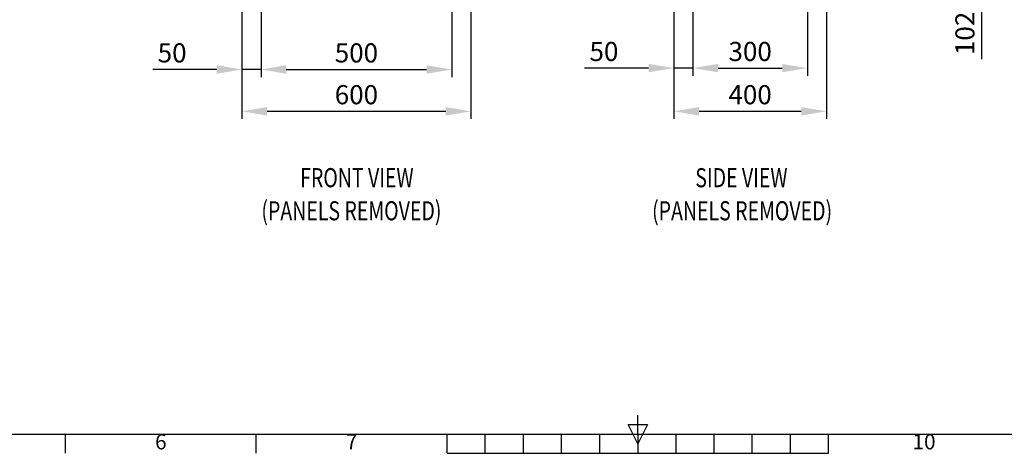
# Model space of a CAD drawing. Units: millimetres. Extents: x -3786 to 4614, y -3385 to 2555.
# Drawn here: x -1206 to 1374, y -3235 to -2101 of the extents above; entities that cross this region are included whole.
import ezdxf
from ezdxf.enums import TextEntityAlignment as Align

# ---------------------------------------------------------------- set-up
doc = ezdxf.new("R2010")
doc.units = ezdxf.units.MM
doc.header["$LTSCALE"] = 5
doc.header["$PDSIZE"] = -1
doc.layers.add('Dimensions', color=7, linetype='Continuous')
doc.layers.add('Title Block', color=7, linetype='Continuous')
doc.styles.add('ISO Proportional', font='ARIALN.TTF', dxfattribs={"width": 0.8})
doc.styles.add('SLDTEXTSTYLE1', font='romans.shx', dxfattribs={"width": 0.75})
doc.styles.get("Standard").update_dxf_attribs({"font": 'romans.shx', "width": 0.8})
doc.dimstyles.new('SLDDIMSTYLE2', dxfattribs={"dimscale": 10, "dimtxt": 2.5, "dimasz": 3.302, "dimexe": 1, "dimexo": 1, "dimgap": 0.926042, "dimtad": 1, "dimdec": 0, "dimrnd": 1e-09, "dimzin": 12, "dimdsep": 46, "dimtxsty": 'Standard', "dimcen": 2, "dimadec": 0, "dimazin": 3, "dimtfac": 1, "dimtdec": 0, "dimtmove": 0, "dimatfit": 0, "dimfxl": 1, "dimfrac": 2, "dimtolj": 1, "dimtzin": 12, "dimarcsym": 0})

# ---------------------------------------------------------------- blocks, each defined once
blk = doc.blocks.new('ISO A1 title block')
at = {"layer": 'Title Block'}
for p, q in [((420, 20), (420, 25)), ((417.5, 22.5), (422.5, 22.5)), ((420, 17.5), (417.5, 22.5)), ((422.5, 22.5), (420, 17.5)), ((20, 20), (820, 20)), ((270, 15), (270, 20)), ((320, 15), (320, 20)), ((370, 15), (370, 20)), ((380, 15), (380, 20)), ((390, 15), (390, 20)), ((400, 15), (400, 20)), ((410, 15), (410, 20)), ((420, 20), (420, 15)), ((430, 15), (430, 20)), ((440, 15), (440, 20)), ((450, 15), (450, 20)), ((460, 15), (460, 20)), ((470, 15), (470, 20)), ((370, 15), (470, 15))]:
    blk.add_line(p, q, dxfattribs=at)
at = {"layer": 'Title Block', "style": 'ISO Proportional'}
for s, p in [('6', (295, 17.5)), ('7', (345, 17.5)), ('10', (495, 17.5))]:
    blk.add_text(s, height=4, dxfattribs=at).set_placement(p, align=Align.MIDDLE)
at = {"layer": 'Title Block', "style": 'ISO Proportional', "flags": 8}
for tag, p in [('FILENAME', (747, 43)), ('DATE', (772, 43)), ('SCALE', (802, 43)), ('EDITION', (787, 23)), ('SHEET', (802, 23))]:
    blk.add_attdef(tag, text='', height=2.5, dxfattribs=at).set_placement(p, align=Align.MIDDLE_LEFT)
blk.add_attdef('DRAWING_NUMBER', text='', height=3, dxfattribs=at).set_placement((755, 25), align=Align.MIDDLE)
blk = doc.blocks.new('*D11')
at = {"layer": 'Defpoints', "color": 0, "transparency": 16777216}
for p in [(-573.6, -1785.2), (-73.6, -1785.2), (-73.6, -2231.1)]:
    blk.add_point(p, dxfattribs=at)
at = {"layer": 'Dimensions', "color": 0, "lineweight": -2, "transparency": 16777216}
for p, q in [((-573.6, -1805.2), (-573.6, -2251.1)), ((-73.6, -1805.2), (-73.6, -2251.1)), ((-507.5, -2231.1), (-139.6, -2231.1))]:
    blk.add_line(p, q, dxfattribs=at)
at = {"layer": 'Dimensions', "color": 0, "transparency": 16777216}
for points in [[(-507.5, -2220.1), (-507.5, -2242.1), (-573.6, -2231.1)], [(-139.6, -2220.1), (-139.6, -2242.1), (-73.6, -2231.1)]]:
    blk.add_solid(points, dxfattribs=at)
at = {"layer": 'Dimensions', "color": 0, "transparency": 16777216, "insert": (-323.6, -2187.6), "char_height": 50, "attachment_point": 5}
blk.add_mtext('\\A1;500', dxfattribs=at)
blk = doc.blocks.new('*D12')
at = {"layer": 'Defpoints', "color": 0, "transparency": 16777216}
for p in [(-623.6, -1832.3), (-23.6, -1832.3), (-23.6, -2340.5)]:
    blk.add_point(p, dxfattribs=at)
at = {"layer": 'Dimensions', "color": 0, "lineweight": -2, "transparency": 16777216}
for p, q in [((-623.6, -1852.3), (-623.6, -2360.5)), ((-23.6, -1852.3), (-23.6, -2360.5)), ((-557.5, -2340.5), (-89.6, -2340.5))]:
    blk.add_line(p, q, dxfattribs=at)
at = {"layer": 'Dimensions', "color": 0, "transparency": 16777216}
for points in [[(-557.5, -2329.5), (-557.5, -2351.6), (-623.6, -2340.5)], [(-89.6, -2329.5), (-89.6, -2351.6), (-23.6, -2340.5)]]:
    blk.add_solid(points, dxfattribs=at)
at = {"layer": 'Dimensions', "color": 0, "transparency": 16777216, "insert": (-323.6, -2297), "char_height": 50, "attachment_point": 5}
blk.add_mtext('\\A1;600', dxfattribs=at)
blk = doc.blocks.new('*D13')
at = {"layer": 'Defpoints', "color": 0, "transparency": 16777216}
for p in [(-623.6, -2231.1), (-623.6, -2231.1), (-573.6, -2231.1)]:
    blk.add_point(p, dxfattribs=at)
at = {"layer": 'Dimensions', "color": 0, "lineweight": -2, "transparency": 16777216}
for p, q in [((-689.6, -2231.1), (-857.4, -2231.1)), ((-573.6, -2231.1), (-623.6, -2231.1)), ((-507.5, -2231.1), (-441.5, -2231.1))]:
    blk.add_line(p, q, dxfattribs=at)
at = {"layer": 'Dimensions', "color": 0, "transparency": 16777216}
for points in [[(-689.6, -2220.1), (-689.6, -2242.1), (-623.6, -2231.1)], [(-507.5, -2220.1), (-507.5, -2242.1), (-573.6, -2231.1)]]:
    blk.add_solid(points, dxfattribs=at)
at = {"layer": 'Dimensions', "color": 0, "transparency": 16777216, "insert": (-806.5, -2187.6), "char_height": 50, "attachment_point": 5}
blk.add_mtext('\\A1;50', dxfattribs=at)
blk = doc.blocks.new('*D14')
at = {"layer": 'Defpoints', "color": 0, "transparency": 16777216}
for p in [(558.1, -1785.2), (858.3, -1785.2), (858.3, -2227.4)]:
    blk.add_point(p, dxfattribs=at)
at = {"layer": 'Dimensions', "color": 0, "lineweight": -2, "transparency": 16777216}
for p, q in [((558.1, -1805.2), (558.1, -2247.4)), ((858.3, -1805.2), (858.3, -2247.4)), ((624.2, -2227.4), (792.2, -2227.4))]:
    blk.add_line(p, q, dxfattribs=at)
at = {"layer": 'Dimensions', "color": 0, "transparency": 16777216}
for points in [[(624.2, -2216.4), (624.2, -2238.4), (558.1, -2227.4)], [(792.2, -2216.4), (792.2, -2238.4), (858.3, -2227.4)]]:
    blk.add_solid(points, dxfattribs=at)
at = {"layer": 'Dimensions', "color": 0, "transparency": 16777216, "insert": (708.2, -2183.9), "char_height": 50, "attachment_point": 5}
blk.add_mtext('\\A1;300', dxfattribs=at)
blk = doc.blocks.new('*D16')
at = {"layer": 'Defpoints', "color": 0, "transparency": 16777216}
for p in [(508.1, -1832.3), (908.1, -1832.3), (908.1, -2340.5)]:
    blk.add_point(p, dxfattribs=at)
at = {"layer": 'Dimensions', "color": 0, "lineweight": -2, "transparency": 16777216}
for p, q in [((508.1, -1852.3), (508.1, -2360.5)), ((908.1, -1852.3), (908.1, -2360.5)), ((574.2, -2340.5), (842.1, -2340.5))]:
    blk.add_line(p, q, dxfattribs=at)
at = {"layer": 'Dimensions', "color": 0, "transparency": 16777216}
for points in [[(574.2, -2329.5), (574.2, -2351.6), (508.1, -2340.5)], [(842.1, -2329.5), (842.1, -2351.6), (908.1, -2340.5)]]:
    blk.add_solid(points, dxfattribs=at)
at = {"layer": 'Dimensions', "color": 0, "transparency": 16777216, "insert": (708.1, -2297), "char_height": 50, "attachment_point": 5}
blk.add_mtext('\\A1;400', dxfattribs=at)
blk = doc.blocks.new('*D17')
at = {"layer": 'Defpoints', "color": 0, "transparency": 16777216}
for p in [(906, -1835.2), (1314.6, -1835.2), (888.1, -1937.5)]:
    blk.add_point(p, dxfattribs=at)
at = {"layer": 'Dimensions', "color": 0, "lineweight": -2, "transparency": 16777216}
for p, q in [((1314.6, -1769.2), (1314.6, -1703.1)), ((926, -1835.2), (1334.6, -1835.2)), ((1314.6, -1835.2), (1314.6, -1937.5)), ((908.1, -1937.5), (1334.6, -1937.5)), ((1314.6, -2003.5), (1314.6, -2203.7))]:
    blk.add_line(p, q, dxfattribs=at)
at = {"layer": 'Dimensions', "color": 0, "transparency": 16777216}
for points in [[(1303.5, -1769.2), (1325.6, -1769.2), (1314.6, -1835.2)], [(1303.5, -2003.5), (1325.6, -2003.5), (1314.6, -1937.5)]]:
    blk.add_solid(points, dxfattribs=at)
at = {"layer": 'Dimensions', "color": 0, "transparency": 16777216, "insert": (1271, -2136.6), "char_height": 50, "attachment_point": 5, "rotation": 90}
blk.add_mtext('\\A1;102', dxfattribs=at)
blk = doc.blocks.new('*D20')
at = {"layer": 'Defpoints', "color": 0, "transparency": 16777216}
for p in [(508.1, -1785.2), (558.1, -1785.2), (508.1, -2227.4)]:
    blk.add_point(p, dxfattribs=at)
at = {"layer": 'Dimensions', "color": 0, "lineweight": -2, "transparency": 16777216}
for p, q in [((508.1, -1805.2), (508.1, -2247.4)), ((558.1, -1805.2), (558.1, -2247.4)), ((442.1, -2227.4), (274.2, -2227.4)), ((558.1, -2227.4), (508.1, -2227.4)), ((624.2, -2227.4), (690.2, -2227.4))]:
    blk.add_line(p, q, dxfattribs=at)
at = {"layer": 'Dimensions', "color": 0, "transparency": 16777216}
for points in [[(442.1, -2216.4), (442.1, -2238.4), (508.1, -2227.4)], [(624.2, -2216.4), (624.2, -2238.4), (558.1, -2227.4)]]:
    blk.add_solid(points, dxfattribs=at)
at = {"layer": 'Dimensions', "color": 0, "transparency": 16777216, "insert": (325.1, -2183.9), "char_height": 50, "attachment_point": 5}
blk.add_mtext('\\A1;50', dxfattribs=at)

msp = doc.modelspace()

# ---------------------------------------------------------------- block references
at = {"layer": 'Title Block', "xscale": 10, "yscale": 10, "zscale": 10}
msp.add_blockref('ISO A1 title block', (-3786.1, -3385.5), dxfattribs=at)

# ---------------------------------------------------------------- texts
at = {"color": 7, "linetype": 'Continuous', "lineweight": 0, "style": 'SLDTEXTSTYLE1', "width": 0.75}
for s, p in [('%%UFRONT VIEW', (-471, -2539.2)), ('%%USIDE VIEW', (564.4, -2539.2)), ('%%U(PANELS REMOVED)', (-572.6, -2625.8)), ('%%U(PANELS REMOVED)', (451.2, -2625.8))]:
    msp.add_text(s, height=50, dxfattribs=at).set_placement(p)

# ---------------------------------------------------------------- dimensions: what is measured, and where the dimension line sits
at = {"layer": 'Dimensions'}
dim = msp.add_linear_dim(base=(1314.6, -1835.2), p1=(888.1, -1937.5), p2=(906, -1835.2), angle=90, dimstyle='SLDDIMSTYLE2', override={"dimscale": 20}, dxfattribs=at)
dim.commit()
dim.dimension.update_dxf_attribs({"geometry": '*D17', "text_midpoint": (1314.6, -2136.6), "dimtype": 160})
for base, p1, p2, picture, middle in [((-73.6, -2231.1), (-573.6, -1785.2), (-73.6, -1785.2), '*D11', (-323.6, -2187.6)), ((508.1, -2227.4), (558.1, -1785.2), (508.1, -1785.2), '*D20', (325.1, -2183.9)), ((858.3, -2227.4), (558.1, -1785.2), (858.3, -1785.2), '*D14', (708.2, -2183.9)), ((-23.6, -2340.5), (-623.6, -1832.3), (-23.6, -1832.3), '*D12', (-323.6, -2297)), ((908.1, -2340.5), (508.1, -1832.3), (908.1, -1832.3), '*D16', (708.1, -2297)), ((-623.6, -2231.1), (-573.6, -2231.1), (-623.6, -2231.1), '*D13', (-806.5, -2187.6))]:
    dim = msp.add_linear_dim(base=base, p1=p1, p2=p2, dimstyle='SLDDIMSTYLE2', override={"dimscale": 20}, dxfattribs=at)
    dim.commit()
    dim.dimension.update_dxf_attribs({"geometry": picture, "text_midpoint": middle})

doc.saveas('drawing.dxf')
